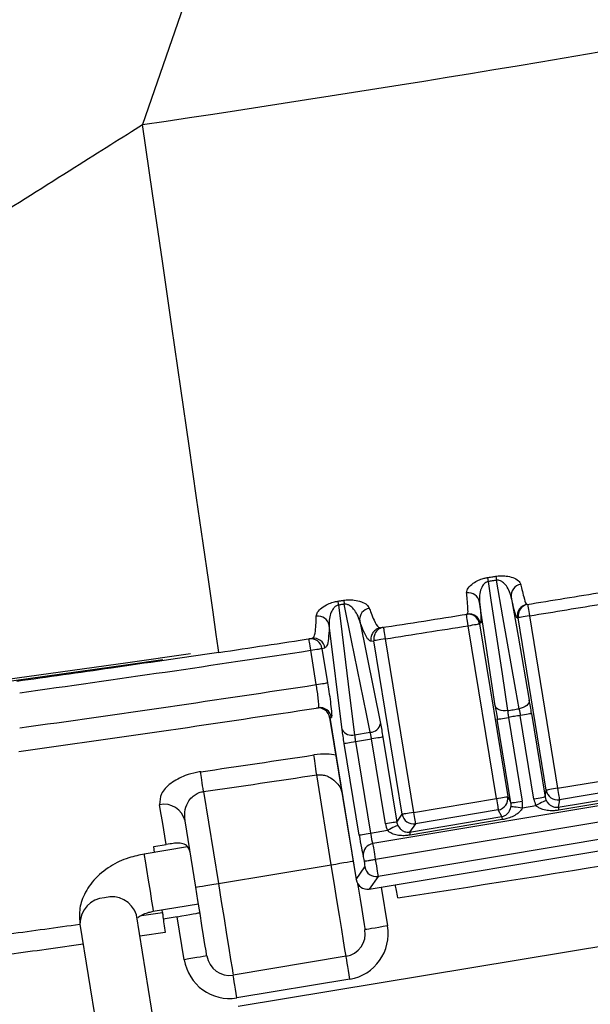
# Model space of a CAD drawing. Extents: x 0 to 420, y 0 to 297.
# Drawn here: x 174 to 177, y 230 to 235 of the extents above; entities that cross this region are included whole.
import ezdxf

# ---------------------------------------------------------------- set-up
doc = ezdxf.new("R2010")
doc.units = 0
doc.header["$MEASUREMENT"] = 0
doc.layers.add('1', color=7, linetype='CONTINUOUS')

# ---------------------------------------------------------------- blocks, each defined once
blk = doc.blocks.new('COMP2')
at = {"layer": '1'}
for p, q in [((174.9306, 234.7811), (174.7113, 234.1449)), ((176.4013, 231.9983), (176.5242, 231.2447)), ((175.5833, 231.5003), (175.5266, 231.9569)), ((175.6597, 231.9754), (175.7503, 231.5273)), ((176.2569, 231.1999), (176.1337, 231.9551)), ((176.1831, 231.9634), (176.1874, 231.9641)), ((176.1831, 231.9634), (176.3062, 231.2082)), ((176.3477, 231.9893), (176.352, 231.99)), ((176.4749, 231.2364), (176.352, 231.99)), ((175.7088, 231.8876), (175.7218, 231.8896)), ((175.8454, 231.131), (175.7218, 231.8896)), ((175.771, 231.8979), (175.8947, 231.1393)), ((175.47, 231.6976), (175.4456, 231.8476)), ((175.4948, 231.8559), (175.5078, 231.8579)), ((175.4948, 231.8559), (175.5193, 231.7059)), ((176.4208, 231.1977), (176.3612, 231.5628)), ((176.4106, 231.5711), (176.4701, 231.2059)), ((175.5284, 231.5535), (175.6438, 230.8458)), ((175.5285, 231.5536), (175.536, 231.5547)), ((175.5285, 231.5536), (175.6439, 230.8459)), ((176.3204, 231.1809), (176.2608, 231.5463)), ((176.3101, 231.5546), (176.3697, 231.1891)), ((175.637, 231.4789), (175.7055, 231.4895)), ((175.6573, 231.0405), (175.592, 231.441)), ((175.6412, 231.4492), (175.7117, 231.4601)), ((175.6412, 231.4492), (175.7065, 231.0488)), ((175.7722, 231.0889), (175.7117, 231.4601)), ((175.7609, 231.4684), (175.8215, 231.0971)), ((178.2816, 231.4326), (175.7172, 231.0031)), ((175.7294, 230.9344), (178.2918, 231.3635)), ((175.5356, 230.9105), (175.4721, 231.3035)), ((178.3055, 231.2889), (175.7402, 230.8592)), ((176.5242, 231.2447), (176.8488, 231.2991)), ((174.9773, 231.2302), (175.0422, 230.8286)), ((175.7013, 230.8042), (178.3598, 231.2494)), ((175.7013, 230.8041), (178.3598, 231.2493)), ((176.4701, 231.2059), (176.4749, 231.2364)), ((176.5273, 231.1623), (176.8721, 231.2201)), ((176.857, 231.2491), (176.5323, 231.1948)), ((175.8947, 231.1393), (176.2569, 231.1999)), ((176.3062, 231.2082), (176.3204, 231.1809)), ((176.5323, 231.1948), (176.5273, 231.1623)), ((176.8743, 231.2067), (176.5294, 231.149)), ((176.265, 231.15), (175.9028, 231.0894)), ((176.2801, 231.1209), (176.265, 231.15)), ((176.3703, 231.1599), (176.4295, 231.1698)), ((174.9435, 230.8122), (174.8966, 231.1024)), ((175.8215, 231.0971), (175.8454, 231.131)), ((175.8775, 231.0535), (176.2801, 231.1209)), ((175.9028, 231.0894), (175.8775, 231.0535)), ((176.2823, 231.1076), (175.8797, 231.0402)), ((175.7065, 231.0488), (175.7809, 231.0612)), ((174.9072, 230.9886), (174.7175, 230.9571)), ((174.7601, 230.9899), (174.8139, 230.9988)), ((174.7634, 230.9647), (174.7601, 230.9899)), ((174.8323, 231.0018), (174.8139, 230.9988)), ((175.0422, 230.8286), (175.5356, 230.9105)), ((178.7804, 230.8973), (175.1291, 230.2911)), ((175.6439, 230.8459), (175.6828, 230.9009)), ((175.7402, 230.8592), (175.7013, 230.8042)), ((175.7541, 230.8129), (175.7815, 230.6433)), ((174.706, 230.6888), (174.7979, 230.7019)), ((174.7579, 230.7071), (174.9552, 230.7398)), ((174.7979, 230.7019), (174.7964, 230.7134)), ((174.805, 229.9453), (174.6844, 230.6912)), ((174.863, 230.6836), (174.8016, 230.6734)), ((174.8933, 230.4958), (174.863, 230.6836)), ((174.4377, 230.6503), (174.6018, 229.6354)), ((175.6003, 230.5105), (175.1069, 230.4286)), ((175.6165, 230.4105), (175.123, 230.3286))]:
    blk.add_line(p, q, dxfattribs=at)
for points in [[(175.0447, 231.8385), (175.0418, 231.8583), (175.0333, 231.9171), (175.0193, 232.0141), (175, 232.1475), (174.9758, 232.3151), (174.947, 232.514), (174.9142, 232.7409), (174.878, 232.9917), (174.8389, 233.2623), (174.7976, 233.548), (174.7548, 233.8438), (174.7113, 234.1449)], [(176.2181, 232.1656), (176.2226, 232.1663), (176.2271, 232.167), (176.2317, 232.1678), (176.2362, 232.1685), (176.2407, 232.1692), (176.2452, 232.17), (176.2498, 232.1707), (176.2543, 232.1714)], [(176.2181, 232.1656), (176.2183, 232.1642), (176.2186, 232.1626), (176.2189, 232.1607), (176.2192, 232.1586), (176.2195, 232.1563), (176.2199, 232.1538), (176.2204, 232.1511), (176.2208, 232.1482)], [(176.2543, 232.1714), (176.2545, 232.17), (176.2548, 232.1684), (176.2551, 232.1665), (176.2554, 232.1644), (176.2557, 232.1621), (176.2561, 232.1596), (176.2566, 232.1569), (176.257, 232.1541)], [(176.257, 232.1541), (176.2525, 232.1533), (176.248, 232.1526), (176.2434, 232.1519), (176.2389, 232.1511), (176.2344, 232.1504), (176.2299, 232.1497), (176.2253, 232.149), (176.2208, 232.1482)], [(176.2208, 232.1482), (176.2329, 232.0674), (176.2815, 231.7442), (176.3055, 231.5842)], [(176.3559, 231.5923), (176.3417, 231.6728), (176.2851, 231.9946), (176.257, 232.1541)], [(176.3215, 232.0795), (176.3513, 231.9099), (176.4006, 231.6301)], [(175.564, 232.0625), (175.5672, 232.063), (175.5705, 232.0635), (175.5737, 232.064), (175.5769, 232.0645), (175.5801, 232.065), (175.5833, 232.0655), (175.5865, 232.066), (175.5897, 232.0665)], [(175.564, 232.0625), (175.5642, 232.0611), (175.5645, 232.0595), (175.5648, 232.0576), (175.5651, 232.0555), (175.5654, 232.0532), (175.5658, 232.0507), (175.5662, 232.048), (175.5666, 232.0451)], [(175.5923, 232.0491), (175.5891, 232.0486), (175.5859, 232.0481), (175.5827, 232.0476), (175.5795, 232.0471), (175.5763, 232.0466), (175.5731, 232.0461), (175.5699, 232.0456), (175.5666, 232.0451)], [(175.5666, 232.0451), (175.5752, 231.9763), (175.6155, 231.6519), (175.637, 231.4789)], [(175.5897, 232.0665), (175.5899, 232.0651), (175.5902, 232.0635), (175.5904, 232.0616), (175.5908, 232.0595), (175.5911, 232.0572), (175.5915, 232.0547), (175.5919, 232.052), (175.5923, 232.0491)], [(175.7055, 231.4895), (175.6893, 231.5696), (175.6245, 231.89), (175.5923, 232.0491)], [(176.2515, 231.6055), (176.2093, 231.8868), (176.1836, 232.0582)], [(176.3934, 232.0483), (176.3936, 232.0473), (176.394, 232.0445), (176.3947, 232.0399), (176.3957, 232.0336), (176.3969, 232.0261), (176.3983, 232.0174), (176.3998, 232.008), (176.4013, 231.9983)], [(176.1337, 231.9551), (176.1322, 231.9649), (176.1308, 231.9743), (176.1294, 231.9829), (176.1282, 231.9905), (176.1273, 231.9967), (176.1265, 232.0014), (176.1261, 232.0042), (176.1259, 232.0052)], [(176.4013, 231.9983), (176.3918, 231.9967), (176.3827, 231.9951), (176.3742, 231.9937), (176.3668, 231.9925), (176.3606, 231.9914), (176.356, 231.9907), (176.3531, 231.9902), (176.352, 231.99)], [(176.1337, 231.9551), (176.1433, 231.9567), (176.1524, 231.9583), (176.1609, 231.9597), (176.1683, 231.9609), (176.1744, 231.9619), (176.1791, 231.9627), (176.182, 231.9632), (176.1831, 231.9634)], [(175.7634, 231.9479), (175.7636, 231.947), (175.764, 231.9441), (175.7647, 231.9395), (175.7656, 231.9333), (175.7668, 231.9257), (175.7681, 231.917), (175.7695, 231.9076), (175.771, 231.8979)], [(175.4456, 231.8476), (175.4441, 231.8574), (175.4427, 231.8668), (175.4414, 231.8755), (175.4403, 231.8831), (175.4394, 231.8893), (175.4387, 231.8939), (175.4383, 231.8968), (175.4381, 231.8977)], [(175.771, 231.8979), (175.7617, 231.8963), (175.7527, 231.8948), (175.7444, 231.8934), (175.7371, 231.8922), (175.7309, 231.8911), (175.7262, 231.8903), (175.7231, 231.8898), (175.7218, 231.8896)], [(174.9201, 231.8316), (174.6475, 231.7923), (173.6257, 231.6515)], [(175.4456, 231.8476), (175.4549, 231.8492), (175.4639, 231.8507), (175.4722, 231.8521), (175.4795, 231.8533), (175.4857, 231.8544), (175.4904, 231.8551), (175.4935, 231.8557), (175.4948, 231.8559)], [(173.8561, 231.6752), (174.6485, 231.7852), (174.7991, 231.8069)], [(175.47, 231.6976), (175.4793, 231.6992), (175.4883, 231.7007), (175.4966, 231.7021), (175.504, 231.7033), (175.5101, 231.7044), (175.5148, 231.7051), (175.5179, 231.7057), (175.5193, 231.7059)], [(176.3055, 231.5842), (176.2959, 231.5832), (176.2864, 231.5834), (176.2775, 231.5848), (176.2695, 231.5872), (176.2627, 231.5907), (176.2573, 231.595), (176.2535, 231.6), (176.2515, 231.6055)], [(176.4006, 231.6301), (176.4004, 231.6242), (176.3984, 231.6182), (176.3947, 231.6124), (176.3892, 231.6069), (176.3824, 231.602), (176.3743, 231.5978), (176.3654, 231.5945), (176.3559, 231.5923)], [(176.3055, 231.5842), (176.3118, 231.5852), (176.3181, 231.5862), (176.3244, 231.5872), (176.3307, 231.5882), (176.337, 231.5892), (176.3433, 231.5903), (176.3496, 231.5913), (176.3559, 231.5923)], [(176.3612, 231.5628), (176.3548, 231.5618), (176.3485, 231.5608), (176.3421, 231.5597), (176.3357, 231.5587), (176.3293, 231.5577), (176.3229, 231.5566), (176.3165, 231.5556), (176.3101, 231.5546)], [(176.4106, 231.5711), (176.4095, 231.5709), (176.4066, 231.5704), (176.402, 231.5696), (176.3958, 231.5686), (176.3884, 231.5674), (176.3799, 231.5659), (176.3708, 231.5644), (176.3612, 231.5628)], [(176.2608, 231.5463), (176.2619, 231.5465), (176.2648, 231.547), (176.2694, 231.5478), (176.2756, 231.5488), (176.283, 231.55), (176.2915, 231.5514), (176.3006, 231.553), (176.3101, 231.5546)], [(175.592, 231.441), (175.5934, 231.4412), (175.5964, 231.4417), (175.6011, 231.4425), (175.6073, 231.4436), (175.6146, 231.4448), (175.623, 231.4462), (175.6319, 231.4477), (175.6412, 231.4492)], [(175.7609, 231.4684), (175.7596, 231.4681), (175.7565, 231.4676), (175.7518, 231.4668), (175.7456, 231.4658), (175.7383, 231.4646), (175.73, 231.4632), (175.721, 231.4617), (175.7117, 231.4601)], [(175.4721, 231.3035), (175.4702, 231.3165), (175.4683, 231.3294), (175.4665, 231.3418), (175.4648, 231.3536), (175.4632, 231.3645), (175.4617, 231.3743), (175.4605, 231.383), (175.4594, 231.3903)], [(174.9773, 231.2302), (174.9755, 231.2433), (174.9736, 231.2561), (174.9719, 231.2686), (174.9702, 231.2803), (174.9687, 231.2912), (174.9673, 231.3011), (174.966, 231.3098), (174.965, 231.317)], [(176.5242, 231.2447), (176.5147, 231.2431), (176.5055, 231.2416), (176.4971, 231.2402), (176.4896, 231.2389), (176.4835, 231.2379), (176.4789, 231.2371), (176.476, 231.2366), (176.4749, 231.2364)], [(176.5242, 231.2447), (176.5257, 231.2353), (176.5272, 231.2262), (176.5286, 231.2178), (176.5298, 231.2103), (176.5308, 231.2041), (176.5316, 231.1993), (176.5321, 231.1962), (176.5323, 231.1948)], [(176.2569, 231.1999), (176.2664, 231.2015), (176.2755, 231.2031), (176.284, 231.2045), (176.2914, 231.2057), (176.2976, 231.2068), (176.3022, 231.2075), (176.3051, 231.208), (176.3062, 231.2082)], [(176.2569, 231.1999), (176.2584, 231.1905), (176.2599, 231.1814), (176.2613, 231.173), (176.2625, 231.1655), (176.2635, 231.1593), (176.2643, 231.1545), (176.2648, 231.1514), (176.265, 231.15)], [(176.3204, 231.1809), (176.3215, 231.1811), (176.3244, 231.1815), (176.329, 231.1823), (176.3352, 231.1833), (176.3426, 231.1846), (176.3511, 231.186), (176.3602, 231.1875), (176.3697, 231.1891)], [(176.4701, 231.2059), (176.469, 231.2058), (176.4661, 231.2053), (176.4615, 231.2045), (176.4553, 231.2035), (176.4479, 231.2022), (176.4394, 231.2008), (176.4303, 231.1993), (176.4208, 231.1977)], [(176.4745, 231.192), (176.4734, 231.1914), (176.4706, 231.1901), (176.4664, 231.188), (176.4608, 231.1853), (176.4541, 231.1819), (176.4464, 231.1782), (176.4381, 231.1741), (176.4295, 231.1698)], [(174.8139, 230.9988), (174.7978, 231.0989), (174.7928, 231.1297), (174.7858, 231.1729)], [(175.8947, 231.1393), (175.8854, 231.1377), (175.8764, 231.1362), (175.8681, 231.1348), (175.8608, 231.1336), (175.8546, 231.1326), (175.8499, 231.1318), (175.8468, 231.1313), (175.8454, 231.131)], [(175.8947, 231.1393), (175.8962, 231.1298), (175.8977, 231.1208), (175.8991, 231.1123), (175.9003, 231.1049), (175.9013, 231.0986), (175.9021, 231.0939), (175.9026, 231.0907), (175.9028, 231.0894)], [(176.3207, 231.1662), (176.3219, 231.1661), (176.3249, 231.1657), (176.3296, 231.1651), (176.3358, 231.1643), (176.3432, 231.1634), (176.3517, 231.1623), (176.3608, 231.1611), (176.3703, 231.1599)], [(176.5273, 231.1623), (176.5273, 231.1619), (176.5274, 231.1611), (176.5276, 231.1599), (176.5279, 231.1584), (176.5282, 231.1565), (176.5286, 231.1543), (176.529, 231.1518), (176.5294, 231.149)], [(175.8215, 231.0971), (175.8201, 231.0969), (175.817, 231.0964), (175.8123, 231.0956), (175.8062, 231.0946), (175.7988, 231.0933), (175.7905, 231.0919), (175.7815, 231.0904), (175.7722, 231.0889)], [(176.2801, 231.1209), (176.2802, 231.1205), (176.2803, 231.1197), (176.2805, 231.1186), (176.2808, 231.117), (176.2811, 231.1152), (176.2814, 231.113), (176.2818, 231.1104), (176.2823, 231.1076)], [(175.6573, 231.0405), (175.6587, 231.0407), (175.6617, 231.0413), (175.6664, 231.042), (175.6726, 231.0431), (175.6799, 231.0443), (175.6883, 231.0457), (175.6972, 231.0472), (175.7065, 231.0488)], [(175.8258, 231.0833), (175.8244, 231.0826), (175.8216, 231.0812), (175.8173, 231.0791), (175.8117, 231.0763), (175.805, 231.073), (175.7974, 231.0693), (175.7893, 231.0653), (175.7809, 231.0612)], [(175.8775, 231.0535), (175.8776, 231.0531), (175.8777, 231.0523), (175.8779, 231.0511), (175.8781, 231.0496), (175.8785, 231.0477), (175.8788, 231.0455), (175.8792, 231.043), (175.8797, 231.0402)], [(174.7175, 230.9571), (174.7184, 230.9513), (174.7222, 230.9278)], [(174.7222, 230.9278), (174.7283, 230.8898), (174.7359, 230.843), (174.7437, 230.7945), (174.7506, 230.7517), (174.7556, 230.7212), (174.7578, 230.7075), (174.7579, 230.7071)], [(175.5356, 230.9105), (175.5549, 230.9137), (175.5734, 230.9168), (175.5905, 230.9197), (175.6054, 230.9221), (175.6177, 230.9242), (175.6268, 230.9257), (175.6307, 230.9263)], [(175.6003, 230.5105), (175.5991, 230.5182), (175.5954, 230.5409), (175.5894, 230.5779), (175.5814, 230.6277), (175.5716, 230.6883), (175.5604, 230.7575), (175.5483, 230.8325), (175.5356, 230.9105)], [(174.9435, 230.8122), (174.9454, 230.8126), (174.951, 230.8135), (174.9602, 230.815), (174.9724, 230.817), (174.9874, 230.8195), (175.0045, 230.8224), (175.023, 230.8254), (175.0422, 230.8286)], [(174.992, 230.5122), (174.9911, 230.518), (174.9883, 230.535), (174.9839, 230.5628), (174.9778, 230.6001), (174.9705, 230.6455), (174.9621, 230.6974), (174.953, 230.7537), (174.9435, 230.8122)], [(175.0422, 230.8286), (175.0548, 230.7506), (175.067, 230.6755), (175.0781, 230.6064), (175.0879, 230.5457), (175.096, 230.496), (175.102, 230.459), (175.1056, 230.4363), (175.1069, 230.4286)], [(175.6503, 230.8279), (175.6529, 230.8121), (175.6613, 230.7602), (175.6686, 230.7148), (175.6746, 230.6775), (175.6791, 230.6497), (175.6819, 230.6327), (175.6828, 230.6269)], [(175.7815, 230.6433), (175.7623, 230.6401), (175.7437, 230.637), (175.7267, 230.6342), (175.7117, 230.6317), (175.6995, 230.6297), (175.6903, 230.6281), (175.6847, 230.6272), (175.6828, 230.6269)], [(174.8093, 230.6149), (174.7088, 230.6006), (174.6993, 230.5992)], [(174.992, 230.5122), (174.9901, 230.5119), (174.9845, 230.511), (174.9754, 230.5094), (174.9631, 230.5074), (174.9482, 230.5049), (174.9311, 230.5021), (174.9126, 230.499), (174.8933, 230.4958)], [(175.6165, 230.4105), (175.6133, 230.43), (175.6103, 230.4488), (175.6075, 230.466), (175.605, 230.4812), (175.603, 230.4936), (175.6015, 230.5029), (175.6006, 230.5086), (175.6003, 230.5105)], [(175.123, 230.3286), (175.1199, 230.3481), (175.1169, 230.3668), (175.1141, 230.3841), (175.1116, 230.3993), (175.1096, 230.4117), (175.1081, 230.421), (175.1072, 230.4267), (175.1069, 230.4286)]]:
    blk.add_lwpolyline(points, dxfattribs=at)
for points, knots in [([(173.5879, 233.4357), (173.6671, 233.6349), (173.8996, 234.2197), (174.2378, 235.2087), (174.5814, 236.4113), (174.8665, 237.6348), (175.0039, 238.4641), (175.0725, 238.8788)], [0, 0, 0, 0, 0.860387, 1.922644, 3.13967, 4.395332, 5.655174, 5.655174, 5.655174, 5.655174]), ([(173.5879, 233.4357), (173.7302, 233.526), (174.0165, 233.7076), (174.3952, 233.9463), (174.6279, 234.0925), (174.7113, 234.1449)], [0, 0, 0, 0, 0.497417, 0.949304, 1.328521, 1.328521, 1.328521, 1.328521]), ([(176.1267, 232.0981), (176.1285, 232.1071), (176.1312, 232.1208), (176.1547, 232.1412), (176.1762, 232.1535), (176.1977, 232.1614), (176.2115, 232.1645), (176.218, 232.1656), (176.2181, 232.1656)], [0, 0, 0, 0, 0.0241517, 0.0518651, 0.0772549, 0.0989706, 0.1138672, 0.121245, 0.121245, 0.121245, 0.121245]), ([(176.2543, 232.1714), (176.2609, 232.1722), (176.2756, 232.1741), (176.2999, 232.1729), (176.3285, 232.1667), (176.3541, 232.1538), (176.3601, 232.142), (176.3632, 232.1359)], [0, 0, 0, 0, 0.0217901, 0.0465075, 0.0746959, 0.1013632, 0.1223364, 0.1223364, 0.1223364, 0.1223364]), ([(176.2208, 232.1482), (176.2195, 232.1479), (176.2161, 232.1472), (176.2091, 232.144), (176.1998, 232.1358), (176.1908, 232.1208), (176.1819, 232.0935), (176.1829, 232.0725), (176.1836, 232.0582)], [0, 0, 0, 0, 0.0051775, 0.0131912, 0.0255316, 0.0438416, 0.0708641, 0.1054692, 0.1054692, 0.1054692, 0.1054692]), ([(176.3215, 232.0795), (176.3186, 232.0901), (176.3132, 232.1099), (176.2979, 232.1336), (176.2821, 232.148), (176.2705, 232.1533), (176.2626, 232.1545), (176.2591, 232.1542), (176.257, 232.1541)], [0, 0, 0, 0, 0.030878, 0.0581196, 0.0790402, 0.0922977, 0.1005378, 0.1065652, 0.1065652, 0.1065652, 0.1065652]), ([(176.3632, 232.1359), (176.3652, 232.1272), (176.3752, 232.0836), (176.3843, 232.0515), (176.3881, 232.0484), (176.3891, 232.0476)], [0, 0, 0, 0, 0.04802755, 0.08246521, 0.09257109, 0.09257109, 0.09257109, 0.09257109]), ([(176.1303, 232.0059), (176.1308, 232.0064), (176.1333, 232.0092), (176.1325, 232.0378), (176.128, 232.0854), (176.1267, 232.0981)], [0, 0, 0, 0, 0.00791444, 0.03962665, 0.09292617, 0.09292617, 0.09292617, 0.09292617]), ([(176.3477, 231.9893), (176.3452, 231.9928), (176.3401, 231.9999), (176.3277, 232.0528), (176.3215, 232.0795)], [0, 0, 0, 0, 0.02410088, 0.09431887, 0.09431887, 0.09431887, 0.09431887]), ([(175.4701, 231.9968), (175.4716, 232.0029), (175.4745, 232.0155), (175.4942, 232.035), (175.5199, 232.0498), (175.5428, 232.0584), (175.5575, 232.0613), (175.564, 232.0625)], [0, 0, 0, 0, 0.0201658, 0.0462925, 0.0746088, 0.0995494, 0.1214582, 0.1214582, 0.1214582, 0.1214582]), ([(175.5666, 232.0451), (175.5646, 232.0446), (175.5612, 232.0438), (175.554, 232.0401), (175.5444, 232.0315), (175.5334, 232.0126), (175.5262, 231.9863), (175.5264, 231.9667), (175.5266, 231.9569)], [0, 0, 0, 0, 0.0060773, 0.0144051, 0.027868, 0.048927, 0.0753997, 0.1043342, 0.1043342, 0.1043342, 0.1043342]), ([(175.5897, 232.0665), (175.5964, 232.0673), (175.6115, 232.069), (175.6366, 232.0676), (175.6666, 232.061), (175.6917, 232.0482), (175.6984, 232.0371), (175.7017, 232.0318)], [0, 0, 0, 0, 0.0223045, 0.0479016, 0.0770611, 0.1036836, 0.1239151, 0.1239151, 0.1239151, 0.1239151]), ([(175.6597, 231.9754), (175.6568, 231.9846), (175.6507, 232.0036), (175.6353, 232.0268), (175.6184, 232.0422), (175.6062, 232.0479), (175.5981, 232.0494), (175.5945, 232.0492), (175.5923, 232.0491)], [0, 0, 0, 0, 0.0290748, 0.0562195, 0.0781734, 0.0921667, 0.1007326, 0.1069767, 0.1069767, 0.1069767, 0.1069767]), ([(176.1836, 232.0582), (176.1861, 232.0313), (176.1912, 231.9769), (176.1886, 231.9684), (176.1874, 231.9641)], [0, 0, 0, 0, 0.07012741, 0.09460183, 0.09460183, 0.09460183, 0.09460183]), ([(175.4511, 231.8997), (175.4528, 231.9005), (175.4612, 231.9042), (175.4681, 231.934), (175.4697, 231.9833), (175.4701, 231.9968)], [0, 0, 0, 0, 0.0127452, 0.0468671, 0.1023289, 0.1023289, 0.1023289, 0.1023289]), ([(175.7017, 232.0318), (175.7048, 232.0232), (175.7206, 231.9803), (175.7374, 231.9487), (175.7477, 231.9465), (175.7505, 231.9459)], [0, 0, 0, 0, 0.0493518, 0.0863922, 0.1019461, 0.1019461, 0.1019461, 0.1019461]), ([(175.5266, 231.9569), (175.5254, 231.929), (175.5232, 231.8726), (175.513, 231.8628), (175.5078, 231.8579)], [0, 0, 0, 0, 0.0729198, 0.1031334, 0.1031334, 0.1031334, 0.1031334]), ([(175.7088, 231.8876), (175.7025, 231.8906), (175.6897, 231.8966), (175.6698, 231.949), (175.6597, 231.9754)], [0, 0, 0, 0, 0.0299378, 0.1029546, 0.1029546, 0.1029546, 0.1029546]), ([(175.7505, 231.9459), (175.7472, 231.9454), (175.7407, 231.9437), (175.7319, 231.9394), (175.724, 231.9333), (175.7174, 231.9258), (175.7123, 231.917), (175.7092, 231.9075), (175.7078, 231.8976), (175.7083, 231.8909), (175.7088, 231.8876)], [0, 0, 0, 0, 0.00993674, 0.01979547, 0.02967715, 0.03968007, 0.04970783, 0.05965938, 0.06962233, 0.07968299, 0.07968299, 0.07968299, 0.07968299]), ([(175.7634, 231.9479), (175.7601, 231.9474), (175.7537, 231.9457), (175.7448, 231.9414), (175.7369, 231.9353), (175.7303, 231.9278), (175.7253, 231.919), (175.7221, 231.9096), (175.7208, 231.8996), (175.7212, 231.8929), (175.7218, 231.8896)], [0, 0, 0, 0, 0.0099359, 0.01979381, 0.02967467, 0.03967675, 0.04970367, 0.05965438, 0.06961649, 0.0796763, 0.0796763, 0.0796763, 0.0796763]), ([(175.0447, 231.8385), (174.8811, 231.8145), (174.5855, 231.771), (174.2927, 231.7299), (174.162, 231.7116)], [0, 0, 0, 0, 0.4633411, 0.8917306, 0.8917306, 0.8917306, 0.8917306]), ([(175.4793, 231.5966), (175.48, 231.5978), (175.4813, 231.6003), (175.4807, 231.6179), (175.4782, 231.6435), (175.4743, 231.6717), (175.4712, 231.6903), (175.47, 231.6976)], [0, 0, 0, 0, 0.0063017, 0.022946, 0.0477976, 0.075785, 0.1020818, 0.1020818, 0.1020818, 0.1020818]), ([(175.5193, 231.7059), (175.5211, 231.6948), (175.5255, 231.667), (175.5314, 231.6247), (175.5359, 231.5863), (175.5378, 231.5601), (175.5366, 231.5565), (175.536, 231.5547)], [0, 0, 0, 0, 0.0394429, 0.081414, 0.1186655, 0.1435206, 0.1525095, 0.1525095, 0.1525095, 0.1525095]), ([(176.2515, 231.6055), (176.2528, 231.597), (176.2556, 231.5789), (176.259, 231.5576), (176.2608, 231.5463)], [0, 0, 0, 0, 0.02768372, 0.05990289, 0.05990289, 0.05990289, 0.05990289]), ([(176.4106, 231.5711), (176.4089, 231.581), (176.4054, 231.6022), (176.4023, 231.6204), (176.4006, 231.6301)], [0, 0, 0, 0, 0.03080494, 0.059906, 0.059906, 0.059906, 0.059906]), ([(176.3055, 231.5842), (176.3061, 231.5799), (176.3074, 231.5709), (176.3092, 231.5602), (176.3101, 231.5546)], [0, 0, 0, 0, 0.01383996, 0.02995278, 0.02995278, 0.02995278, 0.02995278]), ([(176.3559, 231.5923), (176.3568, 231.5875), (176.3586, 231.5784), (176.3604, 231.5678), (176.3612, 231.5628)], [0, 0, 0, 0, 0.01455113, 0.02995739, 0.02995739, 0.02995739, 0.02995739]), ([(175.7503, 231.5273), (175.7522, 231.5177), (175.7557, 231.4995), (175.7593, 231.4783), (175.7609, 231.4684)], [0, 0, 0, 0, 0.02910538, 0.05992533, 0.05992533, 0.05992533, 0.05992533]), ([(175.592, 231.441), (175.5904, 231.4509), (175.587, 231.4722), (175.5846, 231.4905), (175.5833, 231.5003)], [0, 0, 0, 0, 0.03082272, 0.05990967, 0.05990967, 0.05990967, 0.05990967]), ([(175.637, 231.4789), (175.6376, 231.474), (175.6386, 231.4648), (175.6404, 231.4542), (175.6412, 231.4492)], [0, 0, 0, 0, 0.01454705, 0.02996016, 0.02996016, 0.02996016, 0.02996016]), ([(175.7117, 231.4601), (175.7108, 231.4651), (175.7088, 231.4757), (175.7067, 231.4847), (175.7055, 231.4895)], [0, 0, 0, 0, 0.0154253, 0.03000351, 0.03000351, 0.03000351, 0.03000351]), ([(175.5552, 231.3894), (175.5435, 231.3913), (175.5139, 231.3963), (175.48, 231.3925), (175.4594, 231.3903)], [0, 0, 0, 0, 0.04263583, 0.0962583, 0.0962583, 0.0962583, 0.0962583]), ([(174.965, 231.317), (174.9635, 231.3168), (174.9405, 231.3134), (174.8927, 231.3009), (174.8329, 231.2691), (174.7885, 231.2234), (174.7867, 231.1906), (174.7858, 231.1729)], [0, 0, 0, 0, 0.0271531, 0.076974, 0.1404343, 0.2003828, 0.2515735, 0.2515735, 0.2515735, 0.2515735]), ([(175.4721, 231.3035), (175.4809, 231.3039), (175.4913, 231.3044), (175.5117, 231.3005), (175.534, 231.2914), (175.5593, 231.2696), (175.576, 231.2476), (175.5803, 231.2321), (175.5815, 231.2281)], [0, 0, 0, 0, 0.0199803, 0.0403131, 0.0651668, 0.0958266, 0.1235094, 0.1440786, 0.1440786, 0.1440786, 0.1440786]), ([(174.8966, 231.1024), (174.8956, 231.1196), (174.8939, 231.1504), (174.9107, 231.1887), (174.9302, 231.2096), (174.9472, 231.2211), (174.9609, 231.2271), (174.9725, 231.2295), (174.9766, 231.2301), (174.9773, 231.2302)], [0, 0, 0, 0, 0.0467629, 0.0862952, 0.1153911, 0.1362307, 0.1515565, 0.1629456, 0.1687236, 0.1687236, 0.1687236, 0.1687236]), ([(176.4745, 231.192), (176.4761, 231.1889), (176.4787, 231.1843), (176.4851, 231.1765), (176.4943, 231.1687), (176.5054, 231.1635), (176.5152, 231.1618), (176.5215, 231.1616), (176.5251, 231.1621), (176.5273, 231.1623)], [0, 0, 0, 0, 0.00910441, 0.01913383, 0.03082339, 0.04257544, 0.05223149, 0.05901667, 0.06492109, 0.06492109, 0.06492109, 0.06492109]), ([(176.2801, 231.1209), (176.2822, 231.1214), (176.2883, 231.1227), (176.2938, 231.1255), (176.3019, 231.1306), (176.3094, 231.1377), (176.3163, 231.1493), (176.3197, 231.1593), (176.3205, 231.1645), (176.3207, 231.1662)], [0, 0, 0, 0, 0.00780561, 0.01502637, 0.02413092, 0.03478825, 0.04720158, 0.05774235, 0.06515868, 0.06515868, 0.06515868, 0.06515868]), ([(176.3703, 231.1599), (176.3678, 231.1551), (176.3649, 231.1495), (176.3559, 231.1395), (176.3419, 231.1283), (176.3197, 231.1173), (176.2986, 231.1107), (176.2865, 231.1084), (176.2823, 231.1076)], [0, 0, 0, 0, 0.0123293, 0.0257865, 0.0440085, 0.0671363, 0.0890346, 0.1061963, 0.1061963, 0.1061963, 0.1061963]), ([(176.5294, 231.149), (176.5252, 231.1484), (176.513, 231.1466), (176.491, 231.146), (176.4664, 231.1492), (176.4458, 231.1566), (176.4344, 231.1643), (176.4303, 231.169), (176.4295, 231.1698)], [0, 0, 0, 0, 0.017155, 0.0390262, 0.0627807, 0.0836452, 0.0979034, 0.1059946, 0.1059946, 0.1059946, 0.1059946]), ([(175.8797, 231.0402), (175.8756, 231.0396), (175.8637, 231.0378), (175.842, 231.0372), (175.8176, 231.0404), (175.7971, 231.0478), (175.7858, 231.0557), (175.7816, 231.0604), (175.7809, 231.0612)], [0, 0, 0, 0, 0.0167206, 0.0382579, 0.061824, 0.0826502, 0.0969192, 0.1049888, 0.1049888, 0.1049888, 0.1049888]), ([(175.8258, 231.0833), (175.8275, 231.0802), (175.83, 231.0755), (175.8363, 231.0676), (175.8452, 231.0598), (175.8561, 231.0546), (175.8657, 231.053), (175.872, 231.0528), (175.8755, 231.0532), (175.8775, 231.0535)], [0, 0, 0, 0, 0.00913862, 0.01914294, 0.03069447, 0.04224508, 0.05172602, 0.05835372, 0.06409704, 0.06409704, 0.06409704, 0.06409704]), ([(174.9189, 230.9649), (174.9166, 230.9724), (174.9121, 230.9874), (174.894, 231.0015), (174.8702, 231.0063), (174.8472, 231.0041), (174.8346, 231.0022), (174.8323, 231.0018)], [0, 0, 0, 0, 0.0228972, 0.0453372, 0.0687634, 0.0912334, 0.1070297, 0.1070297, 0.1070297, 0.1070297]), ([(174.7175, 230.9571), (174.6987, 230.9532), (174.6459, 230.9423), (174.5679, 230.9062), (174.4964, 230.8474), (174.4502, 230.7763), (174.4323, 230.7074), (174.4362, 230.6657), (174.4377, 230.6503)], [0, 0, 0, 0, 0.0736392, 0.1592087, 0.248541, 0.3313444, 0.4024103, 0.4607466, 0.4607466, 0.4607466, 0.4607466]), ([(175.6802, 230.9262), (175.6802, 230.9262), (175.6803, 230.9262), (175.6816, 230.9264), (175.6869, 230.9273), (175.6981, 230.9292), (175.7128, 230.9316), (175.7239, 230.9335), (175.7294, 230.9344)], [0, 0, 0, 0, 0.00034813, 0.00211424, 0.00779753, 0.01877066, 0.03343745, 0.04996743, 0.04996743, 0.04996743, 0.04996743]), ([(175.8265, 230.7657), (175.8244, 230.777), (175.8204, 230.7978), (175.817, 230.8153), (175.8155, 230.8232)], [0, 0, 0, 0, 0.0318981, 0.0586226, 0.0586226, 0.0586226, 0.0586226]), ([(174.6898, 230.6784), (174.692, 230.6804), (174.6975, 230.6853), (174.7162, 230.6955), (174.7379, 230.7032), (174.7526, 230.706), (174.7579, 230.7071)], [0, 0, 0, 0, 0.01197049, 0.03173872, 0.05434617, 0.07474457, 0.07474457, 0.07474457, 0.07474457]), ([(174.7979, 230.7019), (174.7987, 230.6953), (174.8005, 230.6821), (174.8045, 230.651), (174.8076, 230.6273), (174.8093, 230.6149)], [0, 0, 0, 0, 0.02189018, 0.05206629, 0.08775123, 0.08775123, 0.08775123, 0.08775123])]:
    blk.add_open_spline(points, degree=3, knots=knots, dxfattribs=at)
for points in [[(174.7113, 234.1449), (175.804, 234.3071), (176.8939, 234.4881), (177.9806, 234.6879)], [(176.3632, 232.1359), (176.3364, 232.1319), (176.3178, 232.1067), (176.3215, 232.0795)], [(176.1836, 232.0582), (176.1785, 232.085), (176.1532, 232.1027), (176.1267, 232.0981)], [(176.3891, 232.0476), (176.5002, 232.0657), (176.6113, 232.0839), (176.7224, 232.1024)], [(176.3891, 232.0476), (176.3618, 232.0432), (176.3432, 232.017), (176.3477, 231.9893)], [(176.3934, 232.0483), (176.3661, 232.0439), (176.3475, 232.0177), (176.352, 231.99)], [(176.4013, 231.9983), (176.5096, 232.0159), (176.6179, 232.0337), (176.7261, 232.0516)], [(175.5266, 231.9569), (175.5213, 231.9833), (175.4964, 232.0009), (175.4701, 231.9968)], [(175.7017, 232.0318), (175.6749, 232.0277), (175.6563, 232.0027), (175.6597, 231.9754)], [(175.7505, 231.9459), (175.8771, 231.9657), (176.0037, 231.9856), (176.1303, 232.0059)], [(176.1831, 231.9634), (176.1786, 231.9909), (176.1531, 232.0095), (176.1259, 232.0052)], [(176.1874, 231.9641), (176.1829, 231.9915), (176.1574, 232.0102), (176.1303, 232.0059)], [(175.771, 231.8979), (175.892, 231.9167), (176.0129, 231.9358), (176.1337, 231.9551)], [(175.0447, 231.8385), (175.1802, 231.8586), (175.3156, 231.879), (175.4511, 231.8997)], [(175.4948, 231.8559), (175.4904, 231.8832), (175.4651, 231.9018), (175.4381, 231.8977)], [(175.5078, 231.8579), (175.5034, 231.8852), (175.4781, 231.9038), (175.4511, 231.8997)], [(174.1745, 231.6622), (174.5986, 231.7212), (175.0223, 231.7831), (175.4456, 231.8476)], [(174.1745, 231.5087), (174.6067, 231.5688), (175.0386, 231.6318), (175.47, 231.6976)], [(174.1703, 231.4058), (174.607, 231.4665), (175.0434, 231.5301), (175.4793, 231.5966)], [(175.5284, 231.5535), (175.5239, 231.5809), (175.4987, 231.5995), (175.4716, 231.5954)], [(175.5285, 231.5536), (175.524, 231.5809), (175.4988, 231.5995), (175.4718, 231.5954)], [(175.536, 231.5547), (175.5315, 231.582), (175.5063, 231.6007), (175.4793, 231.5966)], [(175.7055, 231.4895), (175.7273, 231.4899), (175.7459, 231.5057), (175.7503, 231.5273)], [(175.5833, 231.5003), (175.5942, 231.4814), (175.6164, 231.4725), (175.637, 231.4789)], [(174.965, 231.317), (175.1299, 231.341), (175.2947, 231.3654), (175.4594, 231.3903)], [(174.9773, 231.2302), (175.1423, 231.2542), (175.3072, 231.2786), (175.4721, 231.3035)], [(176.4749, 231.2364), (176.4794, 231.2089), (176.5051, 231.1902), (176.5323, 231.1948)], [(174.8966, 231.1024), (174.8847, 231.1525), (174.8355, 231.1838), (174.7858, 231.1729)], [(176.265, 231.15), (176.2922, 231.1546), (176.3106, 231.1806), (176.3062, 231.2082)], [(176.3207, 231.1662), (176.3213, 231.1711), (176.3212, 231.176), (176.3204, 231.1809)], [(176.3703, 231.1599), (176.3715, 231.1696), (176.3713, 231.1795), (176.3697, 231.1891)], [(176.4208, 231.1977), (176.4223, 231.188), (176.4253, 231.1786), (176.4295, 231.1698)], [(176.4701, 231.2059), (176.4709, 231.2011), (176.4723, 231.1964), (176.4745, 231.192)], [(175.8265, 230.7657), (176.6413, 230.8907), (177.4546, 231.0257), (178.2661, 231.1707)], [(175.7722, 231.0889), (175.7738, 231.0793), (175.7767, 231.07), (175.7809, 231.0612)], [(175.8215, 231.0971), (175.8223, 231.0923), (175.8237, 231.0876), (175.8258, 231.0833)], [(175.8454, 231.131), (175.85, 231.1035), (175.8757, 231.0849), (175.9028, 231.0894)], [(175.7065, 231.0488), (175.7098, 231.0286), (175.7141, 231.0106), (175.7172, 231.0031)], [(175.6573, 231.0405), (175.6639, 231.0001), (175.6711, 230.9639), (175.6755, 230.9487)], [(175.7172, 231.0031), (175.6913, 230.9992), (175.6729, 230.9752), (175.6755, 230.9487)], [(175.7294, 230.9344), (175.7244, 230.9648), (175.7197, 230.9915), (175.7172, 231.0031)], [(175.6802, 230.9262), (175.6784, 230.9363), (175.6766, 230.9449), (175.6755, 230.9487)], [(175.6827, 230.9008), (175.6834, 230.9018), (175.6823, 230.9123), (175.6802, 230.9262)], [(175.7402, 230.8592), (175.7406, 230.8615), (175.736, 230.8938), (175.7294, 230.9344)], [(175.6828, 230.9009), (175.6874, 230.8734), (175.713, 230.8548), (175.7402, 230.8592)], [(175.6438, 230.8458), (175.6483, 230.8182), (175.674, 230.7995), (175.7013, 230.8041)], [(175.6439, 230.8459), (175.6484, 230.8183), (175.6741, 230.7997), (175.7013, 230.8042)], [(175.6522, 230.8164), (175.6522, 230.8162), (175.6546, 230.8164), (175.6591, 230.8169)], [(174.5456, 230.7665), (174.4846, 230.7635), (174.4369, 230.7121), (174.4377, 230.6503)], [(174.6844, 230.6912), (174.6657, 230.7501), (174.6043, 230.7834), (174.5456, 230.7665)], [(174.863, 230.6836), (174.9175, 230.6927), (174.9615, 230.7008), (174.9614, 230.7018)], [(174.1297, 230.6087), (174.2324, 230.6226), (174.3351, 230.6368), (174.4377, 230.6511)], [(175.6003, 230.5105), (175.6548, 230.5195), (175.6918, 230.5717), (175.6828, 230.6269)], [(175.6165, 230.4105), (175.7255, 230.4286), (175.7994, 230.5328), (175.7815, 230.6433)], [(174.1297, 230.5201), (174.237, 230.5347), (174.3443, 230.5495), (174.4516, 230.5644)], [(174.8933, 230.4958), (174.9112, 230.3853), (175.014, 230.3105), (175.123, 230.3286)], [(174.992, 230.5122), (175.001, 230.457), (175.0524, 230.4195), (175.1069, 230.4286)]]:
    blk.add_open_spline(points, degree=3, dxfattribs=at)

msp = doc.modelspace()

# ---------------------------------------------------------------- block references
at = {"layer": '1'}
msp.add_blockref('COMP2', (0, 0), dxfattribs=at)

doc.saveas('drawing.dxf')
